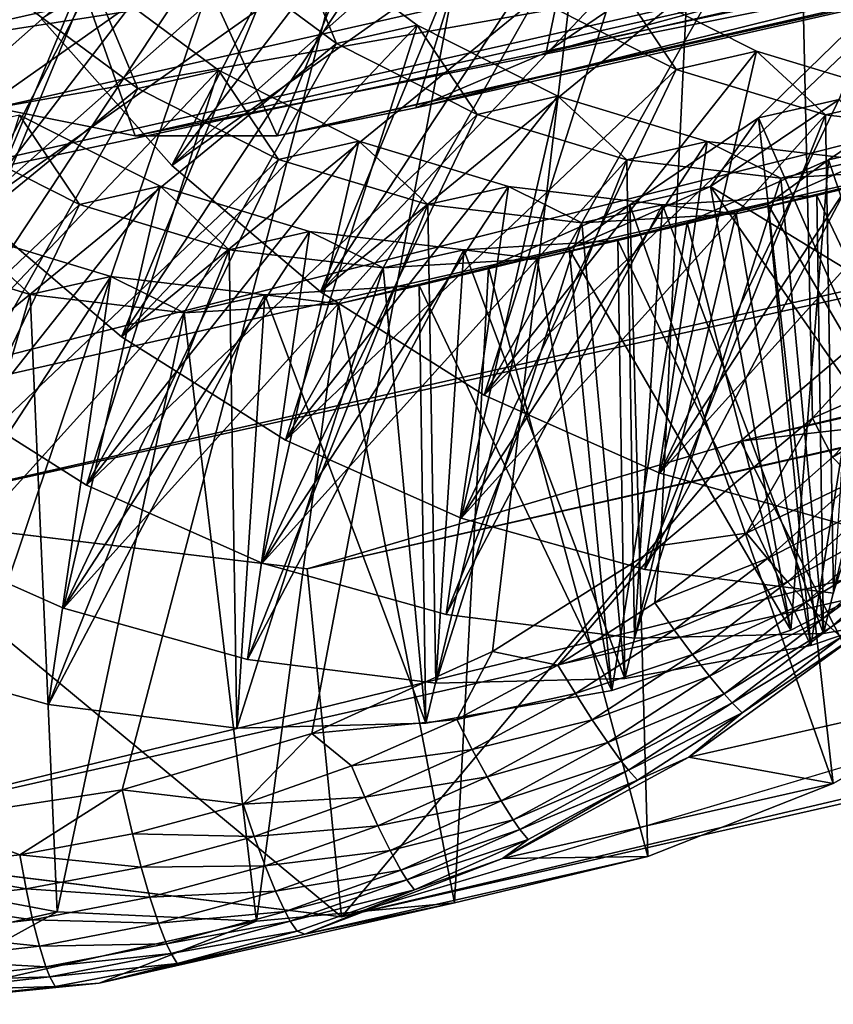
# Model space of a CAD drawing. Units: inches. Extents: x -11 to 14.7, y -14 to 11.6.
# Drawn here: x -10.6 to -10.4, y -10.5 to -10.3 of the extents above; entities that cross this region are included whole.
import ezdxf

# ---------------------------------------------------------------- set-up
doc = ezdxf.new("R2010")
doc.units = ezdxf.units.IN
doc.header["$MEASUREMENT"] = 0
doc.layers.add('SEAT-GLIDE', color=5, linetype='Continuous')
doc.layers.add('SEAT-LEG', color=5, linetype='Continuous')

msp = doc.modelspace()

# ---------------------------------------------------------------- linework, layer by layer
at = {"layer": 'SEAT-GLIDE'}
for points in [[(-10.42827, -9.86991, 0.02797), (-10.91348, -10.27717, 0.07247), (-10.93245, -10.23772, 0.07645)], [(-10.88912, -10.31346, 0.06794), (-10.91348, -10.27717, 0.07247), (-10.42827, -9.86991, 0.02797)], [(-10.42827, -9.86991, 0.02797), (-10.85983, -10.34589, 0.06295), (-10.88912, -10.31346, 0.06794)], [(-10.82618, -10.37383, 0.05759), (-10.85983, -10.34589, 0.06295), (-10.42827, -9.86991, 0.02797)], [(-10.42827, -9.86991, 0.02797), (-10.78882, -10.39674, 0.05197), (-10.82618, -10.37383, 0.05759)], [(-10.42827, -9.86991, 0.02797), (-10.74849, -10.41417, 0.04619), (-10.78882, -10.39674, 0.05197)], [(-10.70597, -10.42578, 0.04038), (-10.74849, -10.41417, 0.04619), (-10.42827, -9.86991, 0.02797)], [(-10.42827, -9.86991, 0.02797), (-10.66208, -10.43134, 0.03464), (-10.70597, -10.42578, 0.04038)], [(-10.42827, -9.86991, 0.02797), (-10.61768, -10.43075, 0.02908), (-10.66208, -10.43134, 0.03464)], [(-10.57364, -10.42402, 0.02382), (-10.61768, -10.43075, 0.02908), (-10.42827, -9.86991, 0.02797)], [(-10.42827, -9.86991, 0.02797), (-10.5308, -10.41128, 0.01896), (-10.57364, -10.42402, 0.02382)], [(-10.42827, -9.86991, 0.02797), (-10.49002, -10.39277, 0.01458), (-10.5308, -10.41128, 0.01896)], [(-10.45207, -10.36886, 0.01078), (-10.49002, -10.39277, 0.01458), (-10.42827, -9.86991, 0.02797)], [(-10.42827, -9.86991, 0.02797), (-10.41771, -10.34002, 0.00762), (-10.45207, -10.36886, 0.01078)], [(-10.42827, -9.86991, 0.02797), (-10.34233, -10.22988, 0.00261), (-10.36229, -10.26984, 0.0035)], [(-10.36229, -10.26984, 0.0035), (-10.38758, -10.30679, 0.00518), (-10.42827, -9.86991, 0.02797)], [(-10.42827, -9.86991, 0.02797), (-10.38758, -10.30679, 0.00518), (-10.41771, -10.34002, 0.00762)], [(-10.6775, -9.97245, 0.33564), (-10.60227, -10.26993, 0.33307), (-10.57068, -10.27629, 0.32328)], [(-10.6775, -9.97245, 0.33564), (-10.57068, -10.27629, 0.32328), (-10.53865, -10.27629, 0.31287)], [(-10.6775, -9.97245, 0.33564), (-10.53865, -10.27629, 0.31287), (-10.42343, -9.99784, 0.25496)], [(-10.42343, -9.99784, 0.25496), (-10.53865, -10.27629, 0.31287), (-10.50733, -10.26993, 0.30222)], [(-10.42343, -9.99784, 0.25496), (-10.50733, -10.26993, 0.30222), (-10.47786, -10.25744, 0.29173)], [(-10.47786, -10.25744, 0.29173), (-10.4513, -10.23928, 0.28177), (-10.42343, -9.99784, 0.25496)], [(-10.55486, -10.16771, 0.92431), (-10.66156, -10.22285, 0.87174), (-10.63681, -10.25997, 0.86643)], [(-10.63681, -10.25997, 0.86643), (-10.53424, -10.19777, 0.91982), (-10.55486, -10.16771, 0.92431)], [(-10.68171, -10.27013, 0.72823), (-10.57915, -10.20793, 0.78162), (-10.59976, -10.17787, 0.78611)], [(-10.47786, -10.25744, 0.29173), (-10.23513, -10.20252, 1.03877), (-10.20857, -10.18435, 1.02881)], [(-10.47786, -10.25744, 0.29173), (-10.20857, -10.18435, 1.02881), (-10.4513, -10.23928, 0.28177)], [(-10.56244, -10.28298, 0.99749), (-10.48933, -10.18761, 1.05802), (-10.5919, -10.24981, 1.00463)], [(-10.56244, -10.28298, 0.99749), (-10.46425, -10.2137, 1.05179), (-10.48933, -10.18761, 1.05802)], [(-10.5919, -10.24981, 1.00463), (-10.51604, -10.19365, 0.97585), (-10.56244, -10.28298, 0.99749)], [(-10.56244, -10.28298, 0.99749), (-10.51604, -10.19365, 0.97585), (-10.49095, -10.21974, 0.96962)], [(-10.60734, -10.29314, 0.85929), (-10.53424, -10.19777, 0.91982), (-10.63681, -10.25997, 0.86643)], [(-10.60734, -10.29314, 0.85929), (-10.50915, -10.22386, 0.91359), (-10.53424, -10.19777, 0.91982)], [(-10.66156, -10.22285, 0.87174), (-10.56094, -10.20382, 0.83765), (-10.63681, -10.25997, 0.86643)], [(-10.65962, -10.23928, 0.34945), (-10.38955, -10.20251, 1.08894), (-10.63227, -10.25744, 0.3419)], [(-10.63681, -10.25997, 0.86643), (-10.56094, -10.20382, 0.83765), (-10.60734, -10.29314, 0.85929)], [(-10.63227, -10.25744, 0.3419), (-10.38955, -10.20251, 1.08894), (-10.35954, -10.215, 1.08011)], [(-10.60734, -10.29314, 0.85929), (-10.56094, -10.20382, 0.83765), (-10.53585, -10.2299, 0.83142)], [(-10.50733, -10.26993, 0.30222), (-10.2646, -10.215, 1.04926), (-10.23513, -10.20252, 1.03877)], [(-10.50733, -10.26993, 0.30222), (-10.23513, -10.20252, 1.03877), (-10.47786, -10.25744, 0.29173)], [(-10.65225, -10.3033, 0.72109), (-10.57915, -10.20793, 0.78162), (-10.68171, -10.27013, 0.72823)], [(-10.65225, -10.3033, 0.72109), (-10.55406, -10.23402, 0.77539), (-10.57915, -10.20793, 0.78162)], [(-10.65225, -10.3033, 0.72109), (-10.60584, -10.21397, 0.69945), (-10.58076, -10.24007, 0.69321)], [(-10.63227, -10.25744, 0.3419), (-10.35954, -10.215, 1.08011), (-10.60227, -10.26993, 0.33307)], [(-10.60227, -10.26993, 0.33307), (-10.35954, -10.215, 1.08011), (-10.32795, -10.22136, 1.07031)], [(-10.52886, -10.31152, 0.98868), (-10.46425, -10.2137, 1.05179), (-10.56244, -10.28298, 0.99749)], [(-10.53865, -10.27629, 0.31287), (-10.29592, -10.22136, 1.05991), (-10.2646, -10.215, 1.04926)], [(-10.53865, -10.27629, 0.31287), (-10.2646, -10.215, 1.04926), (-10.50733, -10.26993, 0.30222)], [(-10.52886, -10.31152, 0.98868), (-10.43541, -10.23507, 1.04399), (-10.46425, -10.2137, 1.05179)], [(-10.56244, -10.28298, 0.99749), (-10.49095, -10.21974, 0.96962), (-10.52886, -10.31152, 0.98868)], [(-10.52886, -10.31152, 0.98868), (-10.49095, -10.21974, 0.96962), (-10.46211, -10.24111, 0.96182)], [(-10.60227, -10.26993, 0.33307), (-10.32795, -10.22136, 1.07031), (-10.57068, -10.27629, 0.32328)], [(-10.57068, -10.27629, 0.32328), (-10.32795, -10.22136, 1.07031), (-10.29592, -10.22136, 1.05991)], [(-10.57068, -10.27629, 0.32328), (-10.29592, -10.22136, 1.05991), (-10.53865, -10.27629, 0.31287)], [(-10.57377, -10.32168, 0.85048), (-10.50915, -10.22386, 0.91359), (-10.60734, -10.29314, 0.85929)], [(-10.57377, -10.32168, 0.85048), (-10.48032, -10.24523, 0.90579), (-10.50915, -10.22386, 0.91359)], [(-10.60734, -10.29314, 0.85929), (-10.53585, -10.2299, 0.83142), (-10.57377, -10.32168, 0.85048)], [(-10.57377, -10.32168, 0.85048), (-10.53585, -10.2299, 0.83142), (-10.50702, -10.25127, 0.82362)], [(-10.53585, -10.2299, 0.83142), (-10.55406, -10.23402, 0.77539), (-10.52522, -10.25539, 0.76759)], [(-10.53585, -10.2299, 0.83142), (-10.52522, -10.25539, 0.76759), (-10.50702, -10.25127, 0.82362)], [(-10.41721, -10.23095, 1.10002), (-10.43541, -10.23507, 1.04399), (-10.40365, -10.2511, 1.03485)], [(-10.41721, -10.23095, 1.10002), (-10.40365, -10.2511, 1.03485), (-10.38545, -10.24698, 1.09088)], [(-10.61867, -10.33185, 0.71228), (-10.55406, -10.23402, 0.77539), (-10.65225, -10.3033, 0.72109)], [(-10.61867, -10.33185, 0.71228), (-10.52522, -10.25539, 0.76759), (-10.55406, -10.23402, 0.77539)], [(-10.49187, -10.33485, 0.97838), (-10.43541, -10.23507, 1.04399), (-10.52886, -10.31152, 0.98868)], [(-10.49187, -10.33485, 0.97838), (-10.40365, -10.2511, 1.03485), (-10.43541, -10.23507, 1.04399)], [(-10.65225, -10.3033, 0.72109), (-10.58076, -10.24007, 0.69321), (-10.61867, -10.33185, 0.71228)], [(-10.61867, -10.33185, 0.71228), (-10.58076, -10.24007, 0.69321), (-10.55192, -10.26143, 0.68541)], [(-10.58076, -10.24007, 0.69321), (-10.59896, -10.24419, 0.63718), (-10.57013, -10.26555, 0.62939)], [(-10.58076, -10.24007, 0.69321), (-10.57013, -10.26555, 0.62939), (-10.55192, -10.26143, 0.68541)], [(-10.52886, -10.31152, 0.98868), (-10.46211, -10.24111, 0.96182), (-10.49187, -10.33485, 0.97838)], [(-10.49187, -10.33485, 0.97838), (-10.46211, -10.24111, 0.96182), (-10.43035, -10.25714, 0.95268)], [(-10.46211, -10.24111, 0.96182), (-10.48032, -10.24523, 0.90579), (-10.44856, -10.26126, 0.89665)], [(-10.46211, -10.24111, 0.96182), (-10.44856, -10.26126, 0.89665), (-10.43035, -10.25714, 0.95268)], [(-10.66358, -10.34201, 0.57408), (-10.57013, -10.26555, 0.62939), (-10.59896, -10.24419, 0.63718)], [(-10.53677, -10.34502, 0.84018), (-10.48032, -10.24523, 0.90579), (-10.57377, -10.32168, 0.85048)], [(-10.53677, -10.34502, 0.84018), (-10.44856, -10.26126, 0.89665), (-10.48032, -10.24523, 0.90579)], [(-10.41175, -10.26807, 0.33328), (-10.42996, -10.27219, 0.27725), (-10.4046, -10.24759, 0.2672)], [(-10.37383, -10.40039, 0.26844), (-10.4046, -10.24759, 0.2672), (-10.42996, -10.27219, 0.27725)], [(-10.57377, -10.32168, 0.85048), (-10.50702, -10.25127, 0.82362), (-10.53677, -10.34502, 0.84018)], [(-10.53677, -10.34502, 0.84018), (-10.50702, -10.25127, 0.82362), (-10.47526, -10.2673, 0.81448)], [(-10.50702, -10.25127, 0.82362), (-10.52522, -10.25539, 0.76759), (-10.49346, -10.27142, 0.75845)], [(-10.50702, -10.25127, 0.82362), (-10.49346, -10.27142, 0.75845), (-10.47526, -10.2673, 0.81448)], [(-10.45219, -10.3525, 0.96679), (-10.40365, -10.2511, 1.03485), (-10.49187, -10.33485, 0.97838)], [(-10.45219, -10.3525, 0.96679), (-10.3699, -10.26133, 1.02464), (-10.40365, -10.2511, 1.03485)], [(-10.58168, -10.35518, 0.70197), (-10.52522, -10.25539, 0.76759), (-10.61867, -10.33185, 0.71228)], [(-10.58168, -10.35518, 0.70197), (-10.49346, -10.27142, 0.75845), (-10.52522, -10.25539, 0.76759)], [(-10.49187, -10.33485, 0.97838), (-10.43035, -10.25714, 0.95268), (-10.45219, -10.3525, 0.96679)], [(-10.45219, -10.3525, 0.96679), (-10.43035, -10.25714, 0.95268), (-10.3966, -10.26737, 0.94246)], [(-10.43035, -10.25714, 0.95268), (-10.44856, -10.26126, 0.89665), (-10.4148, -10.27149, 0.88643)], [(-10.43035, -10.25714, 0.95268), (-10.4148, -10.27149, 0.88643), (-10.3966, -10.26737, 0.94246)], [(-10.61867, -10.33185, 0.71228), (-10.55192, -10.26143, 0.68541), (-10.58168, -10.35518, 0.70197)], [(-10.58168, -10.35518, 0.70197), (-10.55192, -10.26143, 0.68541), (-10.52017, -10.27746, 0.67628)], [(-10.55192, -10.26143, 0.68541), (-10.57013, -10.26555, 0.62939), (-10.53837, -10.28158, 0.62025)], [(-10.55192, -10.26143, 0.68541), (-10.53837, -10.28158, 0.62025), (-10.52017, -10.27746, 0.67628)], [(-10.4971, -10.36266, 0.82858), (-10.44856, -10.26126, 0.89665), (-10.53677, -10.34502, 0.84018)], [(-10.4971, -10.36266, 0.82858), (-10.4148, -10.27149, 0.88643), (-10.44856, -10.26126, 0.89665)], [(-10.41066, -10.3641, 0.95414), (-10.3699, -10.26133, 1.02464), (-10.45219, -10.3525, 0.96679)], [(-10.39591, -10.27756, 0.48237), (-10.41411, -10.28167, 0.42634), (-10.38505, -10.26203, 0.41545)], [(-10.38461, -10.36833, 0.33183), (-10.38505, -10.26203, 0.41545), (-10.41411, -10.28167, 0.42634)], [(-10.62658, -10.36534, 0.56377), (-10.57013, -10.26555, 0.62939), (-10.66358, -10.34201, 0.57408)], [(-10.62658, -10.36534, 0.56377), (-10.53837, -10.28158, 0.62025), (-10.57013, -10.26555, 0.62939)], [(-10.53677, -10.34502, 0.84018), (-10.47526, -10.2673, 0.81448), (-10.4971, -10.36266, 0.82858)], [(-10.4971, -10.36266, 0.82858), (-10.47526, -10.2673, 0.81448), (-10.4415, -10.27753, 0.80426)], [(-10.47526, -10.2673, 0.81448), (-10.49346, -10.27142, 0.75845), (-10.4597, -10.28165, 0.74823)], [(-10.47526, -10.2673, 0.81448), (-10.4597, -10.28165, 0.74823), (-10.4415, -10.27753, 0.80426)], [(-10.45219, -10.3525, 0.96679), (-10.3966, -10.26737, 0.94246), (-10.41066, -10.3641, 0.95414)], [(-10.34975, -10.34321, 0.31866), (-10.44081, -10.28772, 0.34417), (-10.41175, -10.26807, 0.33328)], [(-10.44081, -10.28772, 0.34417), (-10.42996, -10.27219, 0.27725), (-10.41175, -10.26807, 0.33328)], [(-10.3966, -10.26737, 0.94246), (-10.4148, -10.27149, 0.88643), (-10.38001, -10.27563, 0.87543)], [(-10.542, -10.37282, 0.69038), (-10.49346, -10.27142, 0.75845), (-10.58168, -10.35518, 0.70197)], [(-10.542, -10.37282, 0.69038), (-10.4597, -10.28165, 0.74823), (-10.49346, -10.27142, 0.75845)], [(-10.62658, -10.36534, 0.56377), (-10.59683, -10.27159, 0.54721), (-10.56507, -10.28762, 0.53807)], [(-10.59683, -10.27159, 0.54721), (-10.61503, -10.27571, 0.49118), (-10.58328, -10.29174, 0.48205)], [(-10.59683, -10.27159, 0.54721), (-10.58328, -10.29174, 0.48205), (-10.56507, -10.28762, 0.53807)], [(-10.45557, -10.37426, 0.81594), (-10.4148, -10.27149, 0.88643), (-10.4971, -10.36266, 0.82858)], [(-10.44081, -10.28772, 0.34417), (-10.45902, -10.29183, 0.28814), (-10.42996, -10.27219, 0.27725)], [(-10.41306, -10.42262, 0.28282), (-10.42996, -10.27219, 0.27725), (-10.45902, -10.29183, 0.28814)], [(-10.41302, -10.37959, 0.80251), (-10.4148, -10.27149, 0.88643), (-10.45557, -10.37426, 0.81594)], [(-10.37383, -10.40039, 0.26844), (-10.42996, -10.27219, 0.27725), (-10.41306, -10.42262, 0.28282)], [(-10.41302, -10.37959, 0.80251), (-10.38001, -10.27563, 0.87543), (-10.4148, -10.27149, 0.88643)], [(-10.67148, -10.3755, 0.42557), (-10.58328, -10.29174, 0.48205), (-10.61503, -10.27571, 0.49118)], [(-10.58168, -10.35518, 0.70197), (-10.52017, -10.27746, 0.67628), (-10.542, -10.37282, 0.69038)], [(-10.542, -10.37282, 0.69038), (-10.52017, -10.27746, 0.67628), (-10.4864, -10.28769, 0.66606)], [(-10.52017, -10.27746, 0.67628), (-10.53837, -10.28158, 0.62025), (-10.50461, -10.29181, 0.61003)], [(-10.52017, -10.27746, 0.67628), (-10.50461, -10.29181, 0.61003), (-10.4864, -10.28769, 0.66606)], [(-10.4971, -10.36266, 0.82858), (-10.4415, -10.27753, 0.80426), (-10.45557, -10.37426, 0.81594)], [(-10.4415, -10.27753, 0.80426), (-10.4597, -10.28165, 0.74823), (-10.42491, -10.28579, 0.73723)], [(-10.45557, -10.37426, 0.81594), (-10.4415, -10.27753, 0.80426), (-10.4067, -10.28167, 0.79326)], [(-10.4415, -10.27753, 0.80426), (-10.42491, -10.28579, 0.73723), (-10.4067, -10.28167, 0.79326)], [(-10.37772, -10.37776, 0.48383), (-10.42783, -10.2917, 0.49378), (-10.39591, -10.27756, 0.48237)], [(-10.42783, -10.2917, 0.49378), (-10.41411, -10.28167, 0.42634), (-10.39591, -10.27756, 0.48237)], [(-10.58691, -10.38299, 0.55218), (-10.53837, -10.28158, 0.62025), (-10.62658, -10.36534, 0.56377)], [(-10.58691, -10.38299, 0.55218), (-10.50461, -10.29181, 0.61003), (-10.53837, -10.28158, 0.62025)], [(-10.50047, -10.38443, 0.67774), (-10.4597, -10.28165, 0.74823), (-10.542, -10.37282, 0.69038)], [(-10.45792, -10.38975, 0.66431), (-10.4597, -10.28165, 0.74823), (-10.50047, -10.38443, 0.67774)], [(-10.45792, -10.38975, 0.66431), (-10.42491, -10.28579, 0.73723), (-10.4597, -10.28165, 0.74823)], [(-10.45557, -10.37426, 0.81594), (-10.4067, -10.28167, 0.79326), (-10.41302, -10.37959, 0.80251)], [(-10.42783, -10.2917, 0.49378), (-10.44603, -10.29582, 0.43775), (-10.41411, -10.28167, 0.42634)], [(-10.42263, -10.38792, 0.34562), (-10.41411, -10.28167, 0.42634), (-10.44603, -10.29582, 0.43775)], [(-10.4067, -10.28167, 0.79326), (-10.42491, -10.28579, 0.73723), (-10.39008, -10.28372, 0.72576)], [(-10.38461, -10.36833, 0.33183), (-10.41411, -10.28167, 0.42634), (-10.42263, -10.38792, 0.34562)], [(-10.37323, -10.38125, 0.63616), (-10.41678, -10.28976, 0.64359), (-10.38292, -10.28154, 0.63198)], [(-10.41678, -10.28976, 0.64359), (-10.40112, -10.28566, 0.57595), (-10.38292, -10.28154, 0.63198)], [(-10.41522, -10.38868, 0.65035), (-10.39008, -10.28372, 0.72576), (-10.42491, -10.28579, 0.73723)], [(-10.37323, -10.38125, 0.63616), (-10.39008, -10.28372, 0.72576), (-10.41522, -10.38868, 0.65035)], [(-10.41522, -10.38868, 0.65035), (-10.42491, -10.28579, 0.73723), (-10.45792, -10.38975, 0.66431)], [(-10.41678, -10.28976, 0.64359), (-10.43499, -10.29388, 0.58756), (-10.40112, -10.28566, 0.57595)], [(-10.41814, -10.39141, 0.49796), (-10.40112, -10.28566, 0.57595), (-10.43499, -10.29388, 0.58756)], [(-10.37772, -10.37776, 0.48383), (-10.40112, -10.28566, 0.57595), (-10.41814, -10.39141, 0.49796)], [(-10.62658, -10.36534, 0.56377), (-10.56507, -10.28762, 0.53807), (-10.58691, -10.38299, 0.55218)], [(-10.58691, -10.38299, 0.55218), (-10.56507, -10.28762, 0.53807), (-10.53131, -10.29785, 0.52786)], [(-10.56507, -10.28762, 0.53807), (-10.58328, -10.29174, 0.48205), (-10.54951, -10.30198, 0.47183)], [(-10.56507, -10.28762, 0.53807), (-10.54951, -10.30198, 0.47183), (-10.53131, -10.29785, 0.52786)], [(-10.542, -10.37282, 0.69038), (-10.4864, -10.28769, 0.66606), (-10.50047, -10.38443, 0.67774)], [(-10.4864, -10.28769, 0.66606), (-10.50461, -10.29181, 0.61003), (-10.46981, -10.29595, 0.59903)], [(-10.50047, -10.38443, 0.67774), (-10.4864, -10.28769, 0.66606), (-10.45161, -10.29183, 0.65506)], [(-10.4864, -10.28769, 0.66606), (-10.46981, -10.29595, 0.59903), (-10.45161, -10.29183, 0.65506)], [(-10.42263, -10.38792, 0.34562), (-10.47273, -10.30186, 0.35558), (-10.44081, -10.28772, 0.34417)], [(-10.47273, -10.30186, 0.35558), (-10.45902, -10.29183, 0.28814), (-10.44081, -10.28772, 0.34417)], [(-10.42263, -10.38792, 0.34562), (-10.44081, -10.28772, 0.34417), (-10.38461, -10.36833, 0.33183)], [(-10.38461, -10.36833, 0.33183), (-10.44081, -10.28772, 0.34417), (-10.34975, -10.34321, 0.31866)], [(-10.41522, -10.38868, 0.65035), (-10.45161, -10.29183, 0.65506), (-10.41678, -10.28976, 0.64359)], [(-10.45161, -10.29183, 0.65506), (-10.43499, -10.29388, 0.58756), (-10.41678, -10.28976, 0.64359)], [(-10.41522, -10.38868, 0.65035), (-10.41678, -10.28976, 0.64359), (-10.37323, -10.38125, 0.63616)], [(-10.63182, -10.39315, 0.41398), (-10.58328, -10.29174, 0.48205), (-10.67148, -10.3755, 0.42557)], [(-10.63182, -10.39315, 0.41398), (-10.54951, -10.30198, 0.47183), (-10.58328, -10.29174, 0.48205)], [(-10.54538, -10.39458, 0.53954), (-10.50461, -10.29181, 0.61003), (-10.58691, -10.38299, 0.55218)], [(-10.50282, -10.39991, 0.5261), (-10.50461, -10.29181, 0.61003), (-10.54538, -10.39458, 0.53954)], [(-10.50282, -10.39991, 0.5261), (-10.46981, -10.29595, 0.59903), (-10.50461, -10.29181, 0.61003)], [(-10.50047, -10.38443, 0.67774), (-10.45161, -10.29183, 0.65506), (-10.45792, -10.38975, 0.66431)], [(-10.47273, -10.30186, 0.35558), (-10.49093, -10.30598, 0.29955), (-10.45902, -10.29183, 0.28814)], [(-10.45489, -10.4391, 0.29763), (-10.45902, -10.29183, 0.28814), (-10.49093, -10.30598, 0.29955)], [(-10.45161, -10.29183, 0.65506), (-10.46981, -10.29595, 0.59903), (-10.43499, -10.29388, 0.58756)], [(-10.41814, -10.39141, 0.49796), (-10.46168, -10.29992, 0.50539), (-10.42783, -10.2917, 0.49378)], [(-10.46168, -10.29992, 0.50539), (-10.44603, -10.29582, 0.43775), (-10.42783, -10.2917, 0.49378)], [(-10.41306, -10.42262, 0.28282), (-10.45902, -10.29183, 0.28814), (-10.45489, -10.4391, 0.29763)], [(-10.45792, -10.38975, 0.66431), (-10.45161, -10.29183, 0.65506), (-10.41522, -10.38868, 0.65035)], [(-10.41814, -10.39141, 0.49796), (-10.42783, -10.2917, 0.49378), (-10.37772, -10.37776, 0.48383)], [(-10.46168, -10.29992, 0.50539), (-10.47989, -10.30404, 0.44936), (-10.44603, -10.29582, 0.43775)], [(-10.46304, -10.40157, 0.35976), (-10.44603, -10.29582, 0.43775), (-10.47989, -10.30404, 0.44936)], [(-10.46012, -10.39884, 0.51215), (-10.43499, -10.29388, 0.58756), (-10.46981, -10.29595, 0.59903)], [(-10.42263, -10.38792, 0.34562), (-10.44603, -10.29582, 0.43775), (-10.46304, -10.40157, 0.35976)], [(-10.41814, -10.39141, 0.49796), (-10.43499, -10.29388, 0.58756), (-10.46012, -10.39884, 0.51215)], [(-10.63182, -10.39315, 0.41398), (-10.60998, -10.29779, 0.39987), (-10.57621, -10.30802, 0.38965)], [(-10.60998, -10.29779, 0.39987), (-10.62818, -10.3019, 0.34384), (-10.59442, -10.31214, 0.33363)], [(-10.60998, -10.29779, 0.39987), (-10.59442, -10.31214, 0.33363), (-10.57621, -10.30802, 0.38965)], [(-10.58691, -10.38299, 0.55218), (-10.53131, -10.29785, 0.52786), (-10.54538, -10.39458, 0.53954)], [(-10.53131, -10.29785, 0.52786), (-10.54951, -10.30198, 0.47183), (-10.51472, -10.30611, 0.46083)], [(-10.54538, -10.39458, 0.53954), (-10.53131, -10.29785, 0.52786), (-10.49652, -10.30199, 0.51685)], [(-10.53131, -10.29785, 0.52786), (-10.51472, -10.30611, 0.46083), (-10.49652, -10.30199, 0.51685)], [(-10.46012, -10.39884, 0.51215), (-10.46981, -10.29595, 0.59903), (-10.50282, -10.39991, 0.5261)], [(-10.46012, -10.39884, 0.51215), (-10.49652, -10.30199, 0.51685), (-10.46168, -10.29992, 0.50539)], [(-10.49652, -10.30199, 0.51685), (-10.47989, -10.30404, 0.44936), (-10.46168, -10.29992, 0.50539)], [(-10.46012, -10.39884, 0.51215), (-10.46168, -10.29992, 0.50539), (-10.41814, -10.39141, 0.49796)], [(-10.63282, -10.44326, 0.35574), (-10.59442, -10.31214, 0.33363), (-10.62818, -10.3019, 0.34384)], [(-10.59028, -10.40475, 0.40134), (-10.54951, -10.30198, 0.47183), (-10.63182, -10.39315, 0.41398)], [(-10.54773, -10.41007, 0.3879), (-10.54951, -10.30198, 0.47183), (-10.59028, -10.40475, 0.40134)], [(-10.54773, -10.41007, 0.3879), (-10.51472, -10.30611, 0.46083), (-10.54951, -10.30198, 0.47183)], [(-10.54538, -10.39458, 0.53954), (-10.49652, -10.30199, 0.51685), (-10.50282, -10.39991, 0.5261)], [(-10.49652, -10.30199, 0.51685), (-10.51472, -10.30611, 0.46083), (-10.47989, -10.30404, 0.44936)], [(-10.46304, -10.40157, 0.35976), (-10.50659, -10.31008, 0.36718), (-10.47273, -10.30186, 0.35558)], [(-10.50659, -10.31008, 0.36718), (-10.49093, -10.30598, 0.29955), (-10.47273, -10.30186, 0.35558)], [(-10.50282, -10.39991, 0.5261), (-10.49652, -10.30199, 0.51685), (-10.46012, -10.39884, 0.51215)], [(-10.46304, -10.40157, 0.35976), (-10.47273, -10.30186, 0.35558), (-10.42263, -10.38792, 0.34562)], [(-10.50503, -10.409, 0.37395), (-10.47989, -10.30404, 0.44936), (-10.51472, -10.30611, 0.46083)], [(-10.46304, -10.40157, 0.35976), (-10.47989, -10.30404, 0.44936), (-10.50503, -10.409, 0.37395)], [(-10.50503, -10.409, 0.37395), (-10.51472, -10.30611, 0.46083), (-10.54773, -10.41007, 0.3879)], [(-10.50659, -10.31008, 0.36718), (-10.52479, -10.3142, 0.31116), (-10.49093, -10.30598, 0.29955)], [(-10.49857, -10.44953, 0.31258), (-10.49093, -10.30598, 0.29955), (-10.52479, -10.3142, 0.31116)], [(-10.45489, -10.4391, 0.29763), (-10.49093, -10.30598, 0.29955), (-10.49857, -10.44953, 0.31258)], [(-10.41771, -10.34002, 0.00762), (-10.38758, -10.30679, 0.00518), (-10.39513, -10.33021, 0.00635)], [(-10.63182, -10.39315, 0.41398), (-10.57621, -10.30802, 0.38965), (-10.59028, -10.40475, 0.40134)], [(-10.57621, -10.30802, 0.38965), (-10.59442, -10.31214, 0.33363), (-10.55962, -10.31627, 0.32262)], [(-10.59028, -10.40475, 0.40134), (-10.57621, -10.30802, 0.38965), (-10.54142, -10.31216, 0.37865)], [(-10.57621, -10.30802, 0.38965), (-10.55962, -10.31627, 0.32262), (-10.54142, -10.31216, 0.37865)], [(-10.50503, -10.409, 0.37395), (-10.54142, -10.31216, 0.37865), (-10.50659, -10.31008, 0.36718)], [(-10.54142, -10.31216, 0.37865), (-10.52479, -10.3142, 0.31116), (-10.50659, -10.31008, 0.36718)], [(-10.50503, -10.409, 0.37395), (-10.50659, -10.31008, 0.36718), (-10.46304, -10.40157, 0.35976)], [(-10.58834, -10.45163, 0.34191), (-10.59442, -10.31214, 0.33363), (-10.63282, -10.44326, 0.35574)], [(-10.58834, -10.45163, 0.34191), (-10.55962, -10.31627, 0.32262), (-10.59442, -10.31214, 0.33363)], [(-10.59028, -10.40475, 0.40134), (-10.54142, -10.31216, 0.37865), (-10.54773, -10.41007, 0.3879)], [(-10.54142, -10.31216, 0.37865), (-10.55962, -10.31627, 0.32262), (-10.52479, -10.3142, 0.31116)], [(-10.54773, -10.41007, 0.3879), (-10.54142, -10.31216, 0.37865), (-10.50503, -10.409, 0.37395)], [(-10.54332, -10.45373, 0.32743), (-10.52479, -10.3142, 0.31116), (-10.55962, -10.31627, 0.32262)], [(-10.49857, -10.44953, 0.31258), (-10.52479, -10.3142, 0.31116), (-10.54332, -10.45373, 0.32743)], [(-10.54332, -10.45373, 0.32743), (-10.55962, -10.31627, 0.32262), (-10.58834, -10.45163, 0.34191)], [(-10.41322, -10.34884, 0.00789), (-10.41771, -10.34002, 0.00762), (-10.39513, -10.33021, 0.00635)], [(-10.41322, -10.34884, 0.00789), (-10.39513, -10.33021, 0.00635), (-10.38966, -10.33505, 0.00795)], [(-10.40809, -10.35412, 0.00957), (-10.41322, -10.34884, 0.00789), (-10.38966, -10.33505, 0.00795)], [(-10.43267, -10.36606, 0.00967), (-10.45207, -10.36886, 0.01078), (-10.41771, -10.34002, 0.00762)], [(-10.43267, -10.36606, 0.00967), (-10.41771, -10.34002, 0.00762), (-10.41322, -10.34884, 0.00789)], [(-10.43267, -10.36606, 0.00967), (-10.41322, -10.34884, 0.00789), (-10.40809, -10.35412, 0.00957)], [(-10.43267, -10.36606, 0.00967), (-10.40809, -10.35412, 0.00957), (-10.4279, -10.37176, 0.01143)], [(-10.40809, -10.35412, 0.00957), (-10.4032, -10.359, 0.01264), (-10.4279, -10.37176, 0.01143)], [(-10.42335, -10.377, 0.0146), (-10.4279, -10.37176, 0.01143), (-10.4032, -10.359, 0.01264)], [(-10.4032, -10.359, 0.01264), (-10.39875, -10.36331, 0.01696), (-10.42335, -10.377, 0.0146)], [(-10.42335, -10.377, 0.0146), (-10.39875, -10.36331, 0.01696), (-10.4192, -10.38162, 0.01905)], [(-10.39875, -10.36331, 0.01696), (-10.39488, -10.36689, 0.02238), (-10.4192, -10.38162, 0.01905)], [(-10.45338, -10.38177, 0.01166), (-10.45207, -10.36886, 0.01078), (-10.43267, -10.36606, 0.00967)], [(-10.45338, -10.38177, 0.01166), (-10.43267, -10.36606, 0.00967), (-10.4279, -10.37176, 0.01143)], [(-10.4192, -10.38162, 0.01905), (-10.39488, -10.36689, 0.02238), (-10.41559, -10.38543, 0.02461)], [(-10.39488, -10.36689, 0.02238), (-10.39281, -10.36872, 0.02631), (-10.41559, -10.38543, 0.02461)], [(-10.49002, -10.39277, 0.01458), (-10.45207, -10.36886, 0.01078), (-10.47522, -10.39583, 0.01386)], [(-10.47522, -10.39583, 0.01386), (-10.45207, -10.36886, 0.01078), (-10.45338, -10.38177, 0.01166)], [(-10.41559, -10.38543, 0.02461), (-10.39281, -10.36872, 0.02631), (-10.41365, -10.38736, 0.02862)], [(-10.41365, -10.38736, 0.02862), (-10.39281, -10.36872, 0.02631), (-10.39022, -10.37082, 0.03309)], [(-10.41124, -10.38954, 0.03553), (-10.41365, -10.38736, 0.02862), (-10.39022, -10.37082, 0.03309)], [(-10.449, -10.38785, 0.01351), (-10.45338, -10.38177, 0.01166), (-10.4279, -10.37176, 0.01143)], [(-10.449, -10.38785, 0.01351), (-10.4279, -10.37176, 0.01143), (-10.42335, -10.377, 0.0146)], [(-10.44481, -10.39344, 0.0168), (-10.449, -10.38785, 0.01351), (-10.42335, -10.377, 0.0146)], [(-10.42335, -10.377, 0.0146), (-10.4192, -10.38162, 0.01905), (-10.44481, -10.39344, 0.0168)], [(-10.47522, -10.39583, 0.01386), (-10.45338, -10.38177, 0.01166), (-10.449, -10.38785, 0.01351)], [(-10.44481, -10.39344, 0.0168), (-10.4192, -10.38162, 0.01905), (-10.44098, -10.39833, 0.02138)], [(-10.4192, -10.38162, 0.01905), (-10.41559, -10.38543, 0.02461), (-10.44098, -10.39833, 0.02138)], [(-10.44098, -10.39833, 0.02138), (-10.41559, -10.38543, 0.02461), (-10.43765, -10.40235, 0.02708)], [(-10.41559, -10.38543, 0.02461), (-10.41365, -10.38736, 0.02862), (-10.43765, -10.40235, 0.02708)], [(-10.47126, -10.40227, 0.01581), (-10.47522, -10.39583, 0.01386), (-10.449, -10.38785, 0.01351)], [(-10.47126, -10.40227, 0.01581), (-10.449, -10.38785, 0.01351), (-10.44481, -10.39344, 0.0168)], [(-10.40682, -10.3884, 0.04258), (-10.44563, -10.41663, 0.04746), (-10.43362, -10.4066, 0.03823)], [(-10.40682, -10.3884, 0.04258), (-10.37383, -10.40039, 0.26844), (-10.44563, -10.41663, 0.04746)], [(-10.43765, -10.40235, 0.02708), (-10.41365, -10.38736, 0.02862), (-10.43585, -10.40436, 0.03118)], [(-10.43585, -10.40436, 0.03118), (-10.41365, -10.38736, 0.02862), (-10.41124, -10.38954, 0.03553)], [(-10.41124, -10.38954, 0.03553), (-10.40682, -10.3884, 0.04258), (-10.43362, -10.4066, 0.03823)], [(-10.41124, -10.38954, 0.03553), (-10.43362, -10.4066, 0.03823), (-10.43585, -10.40436, 0.03118)], [(-10.5308, -10.41128, 0.01896), (-10.49002, -10.39277, 0.01458), (-10.4981, -10.40815, 0.01627)], [(-10.4981, -10.40815, 0.01627), (-10.49002, -10.39277, 0.01458), (-10.47522, -10.39583, 0.01386)], [(-10.46747, -10.40818, 0.01922), (-10.47126, -10.40227, 0.01581), (-10.44481, -10.39344, 0.0168)], [(-10.44481, -10.39344, 0.0168), (-10.44098, -10.39833, 0.02138), (-10.46747, -10.40818, 0.01922)], [(-10.4981, -10.40815, 0.01627), (-10.47522, -10.39583, 0.01386), (-10.47126, -10.40227, 0.01581)], [(-10.46747, -10.40818, 0.01922), (-10.44098, -10.39833, 0.02138), (-10.46398, -10.41333, 0.02394)], [(-10.44098, -10.39833, 0.02138), (-10.43765, -10.40235, 0.02708), (-10.46398, -10.41333, 0.02394)], [(-10.44563, -10.41663, 0.04746), (-10.37383, -10.40039, 0.26844), (-10.41306, -10.42262, 0.28282)], [(-10.49459, -10.41491, 0.01832), (-10.4981, -10.40815, 0.01627), (-10.47126, -10.40227, 0.01581)], [(-10.49459, -10.41491, 0.01832), (-10.47126, -10.40227, 0.01581), (-10.46747, -10.40818, 0.01922)], [(-10.46398, -10.41333, 0.02394), (-10.43765, -10.40235, 0.02708), (-10.46094, -10.41753, 0.02978)], [(-10.43765, -10.40235, 0.02708), (-10.43585, -10.40436, 0.03118), (-10.46094, -10.41753, 0.02978)], [(-10.46094, -10.41753, 0.02978), (-10.43585, -10.40436, 0.03118), (-10.45929, -10.41961, 0.03398)], [(-10.43585, -10.40436, 0.03118), (-10.43362, -10.4066, 0.03823), (-10.45929, -10.41961, 0.03398)], [(-10.43362, -10.4066, 0.03823), (-10.45723, -10.42188, 0.04116), (-10.45929, -10.41961, 0.03398)], [(-10.43362, -10.4066, 0.03823), (-10.44563, -10.41663, 0.04746), (-10.45723, -10.42188, 0.04116)], [(-10.52184, -10.41863, 0.01885), (-10.5308, -10.41128, 0.01896), (-10.4981, -10.40815, 0.01627)], [(-10.52184, -10.41863, 0.01885), (-10.4981, -10.40815, 0.01627), (-10.49459, -10.41491, 0.01832)], [(-10.49459, -10.41491, 0.01832), (-10.46747, -10.40818, 0.01922), (-10.49122, -10.42111, 0.02185)], [(-10.46747, -10.40818, 0.01922), (-10.46398, -10.41333, 0.02394), (-10.49122, -10.42111, 0.02185)], [(-10.54631, -10.42724, 0.02161), (-10.57364, -10.42402, 0.02382), (-10.5308, -10.41128, 0.01896)], [(-10.54631, -10.42724, 0.02161), (-10.5308, -10.41128, 0.01896), (-10.52184, -10.41863, 0.01885)], [(-10.49122, -10.42111, 0.02185), (-10.46398, -10.41333, 0.02394), (-10.48809, -10.42648, 0.02671)], [(-10.46398, -10.41333, 0.02394), (-10.46094, -10.41753, 0.02978), (-10.48809, -10.42648, 0.02671)], [(-10.51883, -10.42569, 0.02101), (-10.52184, -10.41863, 0.01885), (-10.49459, -10.41491, 0.01832)], [(-10.49459, -10.41491, 0.01832), (-10.49122, -10.42111, 0.02185), (-10.51883, -10.42569, 0.02101)], [(-10.48809, -10.42648, 0.02671), (-10.46094, -10.41753, 0.02978), (-10.48535, -10.43083, 0.0327)], [(-10.44563, -10.41663, 0.04746), (-10.48775, -10.43952, 0.05298), (-10.45723, -10.42188, 0.04116)], [(-10.44563, -10.41663, 0.04746), (-10.41306, -10.42262, 0.28282), (-10.48775, -10.43952, 0.05298)], [(-10.46094, -10.41753, 0.02978), (-10.45929, -10.41961, 0.03398), (-10.48535, -10.43083, 0.0327)], [(-10.54631, -10.42724, 0.02161), (-10.52184, -10.41863, 0.01885), (-10.51883, -10.42569, 0.02101)], [(-10.48535, -10.43083, 0.0327), (-10.45929, -10.41961, 0.03398), (-10.48386, -10.43297, 0.03699)], [(-10.45929, -10.41961, 0.03398), (-10.45723, -10.42188, 0.04116), (-10.48386, -10.43297, 0.03699)], [(-10.51883, -10.42569, 0.02101), (-10.49122, -10.42111, 0.02185), (-10.51589, -10.43213, 0.02468)], [(-10.49122, -10.42111, 0.02185), (-10.48809, -10.42648, 0.02671), (-10.51589, -10.43213, 0.02468)], [(-10.45723, -10.42188, 0.04116), (-10.48775, -10.43952, 0.05298), (-10.48197, -10.43526, 0.0443)], [(-10.48775, -10.43952, 0.05298), (-10.41306, -10.42262, 0.28282), (-10.45489, -10.4391, 0.29763)], [(-10.45723, -10.42188, 0.04116), (-10.48197, -10.43526, 0.0443), (-10.48386, -10.43297, 0.03699)], [(-10.61768, -10.43075, 0.02908), (-10.57364, -10.42402, 0.02382), (-10.59676, -10.43873, 0.02754)], [(-10.59676, -10.43873, 0.02754), (-10.57364, -10.42402, 0.02382), (-10.57133, -10.43395, 0.02451)], [(-10.57133, -10.43395, 0.02451), (-10.57364, -10.42402, 0.02382), (-10.54631, -10.42724, 0.02161)], [(-10.54631, -10.42724, 0.02161), (-10.51883, -10.42569, 0.02101), (-10.54381, -10.43455, 0.02388)], [(-10.51883, -10.42569, 0.02101), (-10.51589, -10.43213, 0.02468), (-10.54381, -10.43455, 0.02388)], [(-10.51589, -10.43213, 0.02468), (-10.48809, -10.42648, 0.02671), (-10.51315, -10.4377, 0.02968)], [(-10.48809, -10.42648, 0.02671), (-10.48535, -10.43083, 0.0327), (-10.51315, -10.4377, 0.02968)], [(-10.57133, -10.43395, 0.02451), (-10.54631, -10.42724, 0.02161), (-10.54381, -10.43455, 0.02388)], [(-10.62245, -10.44154, 0.03068), (-10.61768, -10.43075, 0.02908), (-10.59676, -10.43873, 0.02754)], [(-10.51315, -10.4377, 0.02968), (-10.48535, -10.43083, 0.0327), (-10.51072, -10.44217, 0.03582)], [(-10.48535, -10.43083, 0.0327), (-10.48386, -10.43297, 0.03699), (-10.51072, -10.44217, 0.03582)], [(-10.54133, -10.44121, 0.02768), (-10.54381, -10.43455, 0.02388), (-10.51589, -10.43213, 0.02468)], [(-10.51589, -10.43213, 0.02468), (-10.51315, -10.4377, 0.02968), (-10.54133, -10.44121, 0.02768)], [(-10.51072, -10.44217, 0.03582), (-10.48386, -10.43297, 0.03699), (-10.50938, -10.44435, 0.0402)], [(-10.48386, -10.43297, 0.03699), (-10.48197, -10.43526, 0.0443), (-10.50938, -10.44435, 0.0402)], [(-10.59676, -10.43873, 0.02754), (-10.57133, -10.43395, 0.02451), (-10.56937, -10.44147, 0.0269)], [(-10.56937, -10.44147, 0.0269), (-10.57133, -10.43395, 0.02451), (-10.54381, -10.43455, 0.02388)], [(-10.56937, -10.44147, 0.0269), (-10.54381, -10.43455, 0.02388), (-10.54133, -10.44121, 0.02768)], [(-10.50766, -10.44664, 0.04765), (-10.50938, -10.44435, 0.0402), (-10.48197, -10.43526, 0.0443)], [(-10.48197, -10.43526, 0.0443), (-10.48775, -10.43952, 0.05298), (-10.50766, -10.44664, 0.04765)], [(-10.54133, -10.44121, 0.02768), (-10.51315, -10.4377, 0.02968), (-10.53899, -10.44695, 0.03283)], [(-10.51315, -10.4377, 0.02968), (-10.51072, -10.44217, 0.03582), (-10.53899, -10.44695, 0.03283)], [(-10.62245, -10.44154, 0.03068), (-10.59676, -10.43873, 0.02754), (-10.59536, -10.44642, 0.03005)], [(-10.59536, -10.44642, 0.03005), (-10.59676, -10.43873, 0.02754), (-10.56937, -10.44147, 0.0269)], [(-10.48775, -10.43952, 0.05298), (-10.45489, -10.4391, 0.29763), (-10.53242, -10.45664, 0.05903)], [(-10.53242, -10.45664, 0.05903), (-10.45489, -10.4391, 0.29763), (-10.49857, -10.44953, 0.31258)], [(-10.50766, -10.44664, 0.04765), (-10.48775, -10.43952, 0.05298), (-10.53242, -10.45664, 0.05903)], [(-10.59536, -10.44642, 0.03005), (-10.62161, -10.44936, 0.03331), (-10.62245, -10.44154, 0.03068)], [(-10.59536, -10.44642, 0.03005), (-10.56937, -10.44147, 0.0269), (-10.56738, -10.44831, 0.03083)], [(-10.56738, -10.44831, 0.03083), (-10.56937, -10.44147, 0.0269), (-10.54133, -10.44121, 0.02768)], [(-10.54133, -10.44121, 0.02768), (-10.53899, -10.44695, 0.03283), (-10.56738, -10.44831, 0.03083)], [(-10.53899, -10.44695, 0.03283), (-10.51072, -10.44217, 0.03582), (-10.53687, -10.45152, 0.03912)], [(-10.51072, -10.44217, 0.03582), (-10.50938, -10.44435, 0.0402), (-10.53687, -10.45152, 0.03912)], [(-10.67366, -10.47094, 0.07932), (-10.58834, -10.45163, 0.34191), (-10.63282, -10.44326, 0.35574)], [(-10.53687, -10.45152, 0.03912), (-10.50938, -10.44435, 0.0402), (-10.53569, -10.45372, 0.04359)], [(-10.53569, -10.45372, 0.04359), (-10.50938, -10.44435, 0.0402), (-10.50766, -10.44664, 0.04765)], [(-10.59536, -10.44642, 0.03005), (-10.59387, -10.4534, 0.03412), (-10.62161, -10.44936, 0.03331)], [(-10.56738, -10.44831, 0.03083), (-10.59387, -10.4534, 0.03412), (-10.59536, -10.44642, 0.03005)], [(-10.56738, -10.44831, 0.03083), (-10.53899, -10.44695, 0.03283), (-10.56545, -10.45417, 0.03614)], [(-10.53899, -10.44695, 0.03283), (-10.53687, -10.45152, 0.03912), (-10.56545, -10.45417, 0.03614)], [(-10.53414, -10.45598, 0.05117), (-10.53569, -10.45372, 0.04359), (-10.50766, -10.44664, 0.04765)], [(-10.50766, -10.44664, 0.04765), (-10.53242, -10.45664, 0.05903), (-10.53414, -10.45598, 0.05117)], [(-10.62161, -10.44936, 0.03331), (-10.59387, -10.4534, 0.03412), (-10.62063, -10.45643, 0.03752)], [(-10.56738, -10.44831, 0.03083), (-10.56545, -10.45417, 0.03614), (-10.59387, -10.4534, 0.03412)], [(-10.62621, -10.47249, 0.07232), (-10.58834, -10.45163, 0.34191), (-10.67366, -10.47094, 0.07932)], [(-10.62621, -10.47249, 0.07232), (-10.54332, -10.45373, 0.32743), (-10.58834, -10.45163, 0.34191)], [(-10.53242, -10.45664, 0.05903), (-10.49857, -10.44953, 0.31258), (-10.57885, -10.4677, 0.06552)], [(-10.57885, -10.4677, 0.06552), (-10.49857, -10.44953, 0.31258), (-10.54332, -10.45373, 0.32743)], [(-10.56545, -10.45417, 0.03614), (-10.53687, -10.45152, 0.03912), (-10.56365, -10.45882, 0.04257)], [(-10.53687, -10.45152, 0.03912), (-10.53569, -10.45372, 0.04359), (-10.56365, -10.45882, 0.04257)], [(-10.57885, -10.4677, 0.06552), (-10.54332, -10.45373, 0.32743), (-10.62621, -10.47249, 0.07232)], [(-10.59387, -10.4534, 0.03412), (-10.59236, -10.45936, 0.03958), (-10.62063, -10.45643, 0.03752)], [(-10.59387, -10.4534, 0.03412), (-10.56545, -10.45417, 0.03614), (-10.59236, -10.45936, 0.03958)], [(-10.56365, -10.45882, 0.04257), (-10.53569, -10.45372, 0.04359), (-10.56262, -10.46103, 0.04714)], [(-10.56262, -10.46103, 0.04714), (-10.53569, -10.45372, 0.04359), (-10.53414, -10.45598, 0.05117)], [(-10.56545, -10.45417, 0.03614), (-10.56365, -10.45882, 0.04257), (-10.59236, -10.45936, 0.03958)], [(-10.53414, -10.45598, 0.05117), (-10.56123, -10.46326, 0.05484), (-10.56262, -10.46103, 0.04714)], [(-10.53414, -10.45598, 0.05117), (-10.53242, -10.45664, 0.05903), (-10.56123, -10.46326, 0.05484)], [(-10.62063, -10.45643, 0.03752), (-10.59236, -10.45936, 0.03958), (-10.61956, -10.46245, 0.04313)], [(-10.53242, -10.45664, 0.05903), (-10.57885, -10.4677, 0.06552), (-10.56123, -10.46326, 0.05484)], [(-10.59236, -10.45936, 0.03958), (-10.59089, -10.46405, 0.04616), (-10.61956, -10.46245, 0.04313)], [(-10.59236, -10.45936, 0.03958), (-10.56365, -10.45882, 0.04257), (-10.59089, -10.46405, 0.04616)], [(-10.56365, -10.45882, 0.04257), (-10.56262, -10.46103, 0.04714), (-10.59089, -10.46405, 0.04616)], [(-10.61956, -10.46245, 0.04313), (-10.59089, -10.46405, 0.04616), (-10.61842, -10.46716, 0.04986)], [(-10.59089, -10.46405, 0.04616), (-10.56262, -10.46103, 0.04714), (-10.59001, -10.46625, 0.05082)], [(-10.56262, -10.46103, 0.04714), (-10.56123, -10.46326, 0.05484), (-10.59001, -10.46625, 0.05082)], [(-10.59089, -10.46405, 0.04616), (-10.59001, -10.46625, 0.05082), (-10.61842, -10.46716, 0.04986)], [(-10.56123, -10.46326, 0.05484), (-10.58876, -10.46843, 0.05865), (-10.59001, -10.46625, 0.05082)], [(-10.56123, -10.46326, 0.05484), (-10.57885, -10.4677, 0.06552), (-10.58876, -10.46843, 0.05865)], [(-10.61842, -10.46716, 0.04986), (-10.59001, -10.46625, 0.05082), (-10.61769, -10.46935, 0.05461)], [(-10.59001, -10.46625, 0.05082), (-10.58876, -10.46843, 0.05865), (-10.61769, -10.46935, 0.05461)], [(-10.61657, -10.47146, 0.06255), (-10.57885, -10.4677, 0.06552), (-10.62621, -10.47249, 0.07232)], [(-10.61657, -10.47146, 0.06255), (-10.61769, -10.46935, 0.05461), (-10.58876, -10.46843, 0.05865)], [(-10.58876, -10.46843, 0.05865), (-10.57885, -10.4677, 0.06552), (-10.61657, -10.47146, 0.06255)]]:
    msp.add_3dface(points, dxfattribs=at)
at = {"layer": 'SEAT-LEG'}
for points in [[(-5.80866, -8.97742, 16.06784), (-10.89381, -10.12812, 0.41737), (-10.85525, -10.26084, 0.4146)], [(-5.80866, -8.97742, 16.06784), (-10.85525, -10.26084, 0.4146), (-5.7701, -9.11013, 16.06507)], [(-5.7701, -9.11013, 16.06507), (-10.85525, -10.26084, 0.4146), (-10.77152, -10.36913, 0.39536)], [(-5.7701, -9.11013, 16.06507), (-10.77152, -10.36913, 0.39536), (-5.68637, -9.21842, 16.04583)], [(-5.27031, -9.12782, 15.90398), (-10.35546, -10.27853, 0.25351), (-10.43401, -10.34522, 0.28394)], [(-5.27031, -9.12782, 15.90398), (-10.43401, -10.34522, 0.28394), (-5.34887, -9.19451, 15.93441)], [(-5.63904, -9.15864, 16.02605), (-10.72419, -10.30934, 0.37558), (-10.78915, -10.22503, 0.39049)], [(-5.54866, -9.21112, 16.00055), (-10.72419, -10.30934, 0.37558), (-5.63904, -9.15864, 16.02605)], [(-5.34887, -9.19451, 15.93441), (-10.43401, -10.34522, 0.28394), (-10.53188, -10.3741, 0.31786)], [(-5.34887, -9.19451, 15.93441), (-10.53188, -10.3741, 0.31786), (-5.44673, -9.2234, 15.96833)], [(-10.6338, -10.36183, 0.35008), (-10.72419, -10.30934, 0.37558), (-5.54866, -9.21112, 16.00055)], [(-5.44673, -9.2234, 15.96833), (-10.6338, -10.36183, 0.35008), (-5.54866, -9.21112, 16.00055)], [(-5.68637, -9.21842, 16.04583), (-10.77152, -10.36913, 0.39536), (-10.65533, -10.43653, 0.36256)], [(-5.68637, -9.21842, 16.04583), (-10.65533, -10.43653, 0.36256), (-5.57018, -9.28582, 16.01303)], [(-5.44673, -9.2234, 15.96833), (-10.53188, -10.3741, 0.31786), (-10.6338, -10.36183, 0.35008)], [(-10.65533, -10.43653, 0.36256), (-10.52415, -10.45272, 0.32113), (-5.57018, -9.28582, 16.01303)], [(-5.57018, -9.28582, 16.01303), (-10.52415, -10.45272, 0.32113), (-5.43901, -9.30201, 15.9716)], [(-5.43901, -9.30201, 15.9716), (-10.52415, -10.45272, 0.32113), (-10.39846, -10.41519, 0.27753)], [(-10.29712, -10.32974, 0.23832), (-10.43401, -10.34522, 0.28394), (-10.35546, -10.27853, 0.25351)], [(-10.39846, -10.41519, 0.27753), (-10.43401, -10.34522, 0.28394), (-10.29712, -10.32974, 0.23832)], [(-10.53188, -10.3741, 0.31786), (-10.43401, -10.34522, 0.28394), (-10.52415, -10.45272, 0.32113)], [(-10.52415, -10.45272, 0.32113), (-10.43401, -10.34522, 0.28394), (-10.39846, -10.41519, 0.27753)], [(-10.6338, -10.36183, 0.35008), (-10.52415, -10.45272, 0.32113), (-10.65533, -10.43653, 0.36256)], [(-10.53188, -10.3741, 0.31786), (-10.52415, -10.45272, 0.32113), (-10.6338, -10.36183, 0.35008)]]:
    msp.add_3dface(points, dxfattribs=at)

doc.saveas('drawing.dxf')
